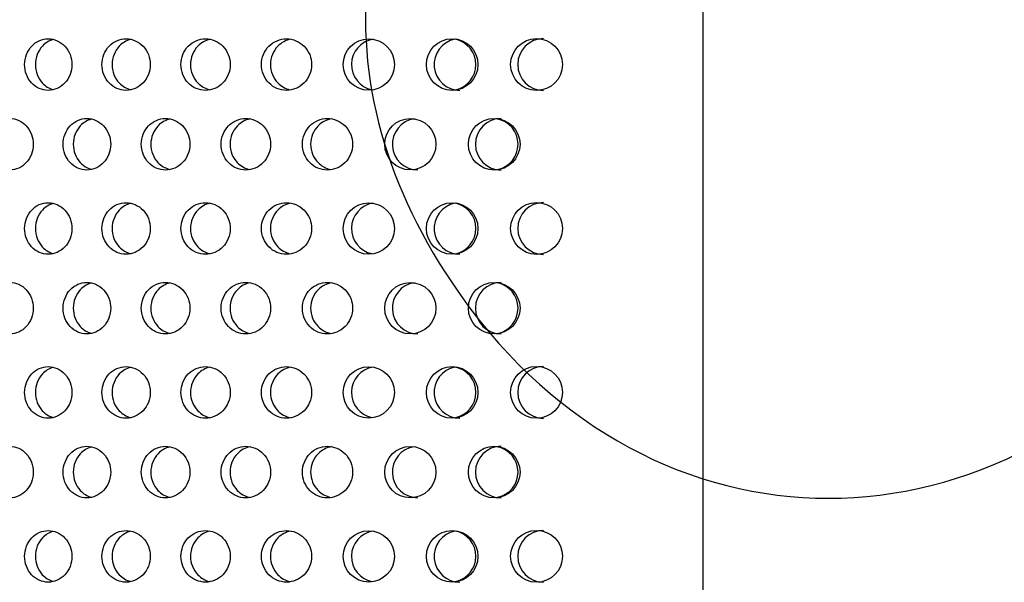
# Model space of a CAD drawing. Units: millimetres. Extents: x 0 to 291, y 0 to 204.
# Drawn here: x 214 to 223, y 130 to 135 of the extents above; entities that cross this region are included whole.
import ezdxf

# ---------------------------------------------------------------- set-up
doc = ezdxf.new("R2010")
doc.units = ezdxf.units.MM
for name, color, linetype in [('C-23X-CHAPA_CUBO', 7, 'Continuous'), ('Predeterminado', 7, 'Continuous'), ('TUBO_Ø40X1_5', 7, 'Continuous')]:
    doc.layers.add(name, color=color, linetype=linetype)

# ---------------------------------------------------------------- blocks, each defined once
blk = doc.blocks.new('SE1')
at = {"layer": 'C-23X-CHAPA_CUBO', "color": 7, "linetype": 'Continuous'}
for centre, radius in [((216.831, 134.769), 0.2437), ((217.6234, 134.7693), 0.245), ((218.4249, 134.7695), 0.2462), ((217.2256, 134.0125), 0.2438), ((218.0227, 134.0128), 0.245), ((216.831, 133.2125), 0.2437), ((217.6234, 133.2128), 0.245), ((218.4249, 133.213), 0.2462), ((217.2256, 132.456), 0.2438), ((218.0227, 132.4562), 0.245), ((216.831, 131.656), 0.2437), ((217.6234, 131.6562), 0.245), ((218.4249, 131.6565), 0.2462), ((217.2256, 130.8995), 0.2438), ((218.0227, 130.8997), 0.245), ((216.831, 130.0994), 0.2437), ((217.6234, 130.0997), 0.245), ((218.4249, 130.0999), 0.2462)]:
    blk.add_circle(centre, radius, dxfattribs=at)
for centre, radius, start, end in [((216.9103, 134.769), 0.2438, 99.27603, 258.20557), ((217.6966, 134.7693), 0.2451, 101.05508, 269.84702), ((217.6039, 134.7693), 0.245, 0, 79.10174), ((218.4919, 134.7695), 0.2463, 90.0889, 269.85963), ((217.6039, 134.7693), 0.245, 282.42509, 0), ((217.2984, 134.0125), 0.2439, 98.02698, 269.85017), ((218.0893, 134.0128), 0.2451, 90.08711, 269.86246), ((218.0039, 134.0128), 0.245, 0, 79.95229), ((218.0039, 134.0128), 0.245, 282.49842, 0), ((216.9103, 133.2125), 0.2438, 99.27603, 258.20557), ((217.6966, 133.2128), 0.2451, 101.05508, 269.84702), ((217.6039, 133.2128), 0.245, 0, 79.10174), ((218.4919, 133.213), 0.2463, 90.0889, 269.85963), ((217.6039, 133.2128), 0.245, 282.42509, 0), ((217.2984, 132.456), 0.2439, 98.02698, 269.85017), ((218.0893, 132.4563), 0.2451, 90.08711, 269.86246), ((218.0039, 132.4562), 0.245, 0, 79.95229), ((218.0039, 132.4562), 0.245, 282.49842, 0), ((216.9103, 131.656), 0.2438, 99.27603, 258.20557), ((217.6966, 131.6563), 0.2451, 101.05508, 269.84702), ((217.6039, 131.6562), 0.245, 0, 79.10174), ((218.4919, 131.6565), 0.2463, 90.0889, 269.85963), ((217.6039, 131.6562), 0.245, 282.42509, 0), ((217.2984, 130.8995), 0.2439, 98.02698, 269.85017), ((218.0893, 130.8997), 0.2451, 90.08711, 269.86246), ((218.0039, 130.8997), 0.245, 0, 79.95229), ((218.0039, 130.8997), 0.245, 282.49842, 0), ((216.9103, 130.0995), 0.2438, 99.27603, 258.20557), ((217.6966, 130.0997), 0.2451, 101.05508, 269.84702), ((217.6039, 130.0997), 0.245, 0, 79.10174), ((218.4919, 130.1), 0.2463, 90.0889, 269.85963), ((217.6039, 130.0997), 0.245, 282.42509, 0)]:
    blk.add_arc(centre, radius, start, end, dxfattribs=at)
for points, knots in [([(213.7845, 134.5243), (213.8429, 134.5243), (213.9005, 134.5497), (213.9848, 134.6393), (214.0103, 134.7039), (214.0106, 134.8336), (213.9856, 134.898), (213.9007, 134.9889), (213.8429, 135.0141), (213.7273, 135.0145), (213.6694, 134.989), (213.5863, 134.8997), (213.5611, 134.8354), (213.5607, 134.7047), (213.5855, 134.6401), (213.6686, 134.55), (213.726, 134.5243), (213.7845, 134.5243)], [0, 0, 0, 0, 0.125, 0.125, 0.25, 0.25, 0.375, 0.375, 0.5, 0.5, 0.625, 0.625, 0.75, 0.75, 0.875, 0.875, 1, 1, 1, 1]), ([(213.8307, 135.0064), (213.793, 134.9957), (213.7577, 134.9744), (213.6881, 134.8997), (213.6629, 134.8354), (213.6625, 134.7047), (213.6874, 134.64), (213.7572, 134.5644), (213.7928, 134.5427), (213.8311, 134.532)], [0.5410981, 0.5410981, 0.5410981, 0.5410981, 0.625, 0.625, 0.75, 0.75, 0.875, 0.875, 0.9599114, 0.9599114, 0.9599114, 0.9599114]), ([(214.5241, 134.5243), (214.5839, 134.5243), (214.6427, 134.5497), (214.7288, 134.6393), (214.7549, 134.7039), (214.7552, 134.8336), (214.7297, 134.898), (214.6429, 134.9889), (214.5838, 135.0141), (214.4657, 135.0145), (214.4064, 134.989), (214.3214, 134.8997), (214.2956, 134.8354), (214.2952, 134.7047), (214.3207, 134.6401), (214.4056, 134.55), (214.4643, 134.5243), (214.5241, 134.5243)], [0, 0, 0, 0, 0.125, 0.125, 0.25, 0.25, 0.375, 0.375, 0.5, 0.5, 0.625, 0.625, 0.75, 0.75, 0.875, 0.875, 1, 1, 1, 1]), ([(214.567, 135.0073), (214.5272, 134.9968), (214.4898, 134.9752), (214.4179, 134.8997), (214.392, 134.8354), (214.3917, 134.7047), (214.4171, 134.64), (214.4891, 134.5638), (214.5264, 134.5418), (214.5665, 134.5313)], [0.5387486, 0.5387486, 0.5387486, 0.5387486, 0.625, 0.625, 0.75, 0.75, 0.875, 0.875, 0.9616633, 0.9616633, 0.9616633, 0.9616633]), ([(215.2793, 134.5243), (215.3403, 134.5243), (215.4002, 134.5497), (215.488, 134.6393), (215.5146, 134.7039), (215.5149, 134.8336), (215.4889, 134.898), (215.4005, 134.9889), (215.3403, 135.0141), (215.2198, 135.0145), (215.1593, 134.989), (215.0726, 134.8997), (215.0462, 134.8354), (215.0459, 134.7047), (215.0718, 134.6401), (215.1584, 134.55), (215.2184, 134.5243), (215.2793, 134.5243)], [0, 0, 0, 0, 0.125, 0.125, 0.25, 0.25, 0.375, 0.375, 0.5, 0.5, 0.625, 0.625, 0.75, 0.75, 0.875, 0.875, 1, 1, 1, 1]), ([(215.3214, 135.0087), (215.2787, 134.9989), (215.2383, 134.9767), (215.1634, 134.8997), (215.1371, 134.8354), (215.1367, 134.7047), (215.1627, 134.64), (215.2367, 134.5632), (215.2757, 134.541), (215.3174, 134.5307)], [0.53456, 0.53456, 0.53456, 0.53456, 0.625, 0.625, 0.75, 0.75, 0.875, 0.875, 0.9633386, 0.9633386, 0.9633386, 0.9633386]), ([(216.0486, 134.5243), (216.1106, 134.5243), (216.1716, 134.5497), (216.2609, 134.6393), (216.2879, 134.7039), (216.2882, 134.8336), (216.2618, 134.898), (216.1718, 134.9889), (216.1106, 135.0141), (215.988, 135.0145), (215.9264, 134.989), (215.8382, 134.8997), (215.8114, 134.8354), (215.811, 134.7047), (215.8374, 134.6401), (215.9256, 134.55), (215.9866, 134.5243), (216.0486, 134.5243)], [0, 0, 0, 0, 0.125, 0.125, 0.25, 0.25, 0.375, 0.375, 0.5, 0.5, 0.625, 0.625, 0.75, 0.75, 0.875, 0.875, 1, 1, 1, 1]), ([(216.0899, 135.0099), (216.0443, 135.0009), (216.0009, 134.9781), (215.9233, 134.8997), (215.8964, 134.8354), (215.896, 134.7047), (215.9225, 134.64), (215.9984, 134.5626), (216.0389, 134.5402), (216.0823, 134.5302)], [0.5304916, 0.5304916, 0.5304916, 0.5304916, 0.625, 0.625, 0.75, 0.75, 0.875, 0.875, 0.9649485, 0.9649485, 0.9649485, 0.9649485]), ([(213.4207, 133.7678), (213.4783, 133.7678), (213.535, 133.7934), (213.6177, 133.8831), (213.6426, 133.9476), (213.6429, 134.0769), (213.6185, 134.1412), (213.5351, 134.2322), (213.4782, 134.2576), (213.3643, 134.2579), (213.3073, 134.2323), (213.2257, 134.1428), (213.2011, 134.0787), (213.2008, 133.9482), (213.2251, 133.8838), (213.3065, 133.7936), (213.363, 133.7678), (213.4207, 133.7678)], [0, 0, 0, 0, 0.125, 0.125, 0.25, 0.25, 0.375, 0.375, 0.5, 0.5, 0.625, 0.625, 0.75, 0.75, 0.875, 0.875, 1, 1, 1, 1]), ([(214.1519, 133.7678), (214.2109, 133.7678), (214.2689, 133.7934), (214.3535, 133.8831), (214.379, 133.9476), (214.3793, 134.0769), (214.3543, 134.1412), (214.269, 134.2322), (214.2108, 134.2576), (214.0942, 134.2579), (214.0358, 134.2323), (213.9523, 134.1428), (213.9271, 134.0787), (213.9268, 133.9482), (213.9516, 133.8838), (214.035, 133.7936), (214.0929, 133.7678), (214.1519, 133.7678)], [0, 0, 0, 0, 0.125, 0.125, 0.25, 0.25, 0.375, 0.375, 0.5, 0.5, 0.625, 0.625, 0.75, 0.75, 0.875, 0.875, 1, 1, 1, 1]), ([(214.1947, 134.2506), (214.1556, 134.2401), (214.1189, 134.2184), (214.0483, 134.1429), (214.023, 134.0787), (214.0227, 133.9482), (214.0476, 133.8838), (214.1183, 133.8075), (214.155, 133.7855), (214.1944, 133.7749)], [0.5389423, 0.5389423, 0.5389423, 0.5389423, 0.625, 0.625, 0.75, 0.75, 0.875, 0.875, 0.9615739, 0.9615739, 0.9615739, 0.9615739]), ([(214.8995, 133.7678), (214.9598, 133.7678), (215.019, 133.7934), (215.1053, 133.8831), (215.1314, 133.9476), (215.1316, 134.0769), (215.1062, 134.1412), (215.0191, 134.2322), (214.9597, 134.2576), (214.8406, 134.2579), (214.781, 134.2323), (214.6956, 134.1428), (214.6699, 134.0787), (214.6696, 133.9482), (214.695, 133.8838), (214.7802, 133.7936), (214.8393, 133.7678), (214.8995, 133.7678)], [0, 0, 0, 0, 0.125, 0.125, 0.25, 0.25, 0.375, 0.375, 0.5, 0.5, 0.625, 0.625, 0.75, 0.75, 0.875, 0.875, 1, 1, 1, 1]), ([(214.9411, 134.252), (214.8991, 134.2421), (214.8595, 134.2198), (214.786, 134.1429), (214.7602, 134.0787), (214.7599, 133.9482), (214.7853, 133.8838), (214.8582, 133.8068), (214.8965, 133.7846), (214.9377, 133.7743)], [0.5350087, 0.5350087, 0.5350087, 0.5350087, 0.625, 0.625, 0.75, 0.75, 0.875, 0.875, 0.9632848, 0.9632848, 0.9632848, 0.9632848]), ([(215.662, 133.7678), (215.7233, 133.7678), (215.7836, 133.7934), (215.8715, 133.8831), (215.898, 133.9476), (215.8983, 134.0769), (215.8724, 134.1412), (215.7838, 134.2322), (215.7232, 134.2576), (215.602, 134.2579), (215.5412, 134.2323), (215.4542, 134.1428), (215.428, 134.0787), (215.4276, 133.9482), (215.4535, 133.8838), (215.5404, 133.7936), (215.6006, 133.7678), (215.662, 133.7678)], [0, 0, 0, 0, 0.125, 0.125, 0.25, 0.25, 0.375, 0.375, 0.5, 0.5, 0.625, 0.625, 0.75, 0.75, 0.875, 0.875, 1, 1, 1, 1]), ([(215.7028, 134.2533), (215.6578, 134.2441), (215.6152, 134.2213), (215.5389, 134.1429), (215.5126, 134.0787), (215.5122, 133.9482), (215.5382, 133.8838), (215.6129, 133.8063), (215.6529, 133.7838), (215.6958, 133.7737)], [0.530857, 0.530857, 0.530857, 0.530857, 0.625, 0.625, 0.75, 0.75, 0.875, 0.875, 0.9649248, 0.9649248, 0.9649248, 0.9649248]), ([(216.4377, 133.7678), (216.5, 133.7678), (216.5612, 133.7934), (216.6505, 133.8831), (216.6774, 133.9476), (216.6777, 134.0769), (216.6514, 134.1412), (216.5614, 134.2322), (216.4999, 134.2576), (216.3767, 134.2579), (216.3149, 134.2323), (216.2265, 134.1428), (216.1998, 134.0787), (216.1994, 133.9482), (216.2258, 133.8838), (216.3141, 133.7936), (216.3753, 133.7678), (216.4377, 133.7678)], [0, 0, 0, 0, 0.125, 0.125, 0.25, 0.25, 0.375, 0.375, 0.5, 0.5, 0.625, 0.625, 0.75, 0.75, 0.875, 0.875, 1, 1, 1, 1]), ([(216.4777, 134.2544), (216.4298, 134.2461), (216.3842, 134.2227), (216.3052, 134.1429), (216.2785, 134.0787), (216.2781, 133.9482), (216.3045, 133.8838), (216.3812, 133.8055), (216.423, 133.7828), (216.4676, 133.773)], [0.5268186, 0.5268186, 0.5268186, 0.5268186, 0.625, 0.625, 0.75, 0.75, 0.875, 0.875, 0.9669565, 0.9669565, 0.9669565, 0.9669565]), ([(213.7845, 132.9678), (213.8429, 132.9678), (213.9005, 132.9932), (213.9848, 133.0828), (214.0103, 133.1473), (214.0106, 133.277), (213.9856, 133.3415), (213.9007, 133.4324), (213.8429, 133.4576), (213.7273, 133.4579), (213.6694, 133.4325), (213.5863, 133.3432), (213.5611, 133.2789), (213.5607, 133.1481), (213.5855, 133.0835), (213.6686, 132.9934), (213.726, 132.9678), (213.7845, 132.9678)], [0, 0, 0, 0, 0.125, 0.125, 0.25, 0.25, 0.375, 0.375, 0.5, 0.5, 0.625, 0.625, 0.75, 0.75, 0.875, 0.875, 1, 1, 1, 1]), ([(213.8307, 133.4499), (213.793, 133.4391), (213.7577, 133.4178), (213.6881, 133.3432), (213.6629, 133.2789), (213.6625, 133.1481), (213.6874, 133.0835), (213.7572, 133.0079), (213.7928, 132.9862), (213.8311, 132.9755)], [0.5410981, 0.5410981, 0.5410981, 0.5410981, 0.625, 0.625, 0.75, 0.75, 0.875, 0.875, 0.9599114, 0.9599114, 0.9599114, 0.9599114]), ([(214.5241, 132.9678), (214.5839, 132.9678), (214.6427, 132.9932), (214.7288, 133.0828), (214.7549, 133.1473), (214.7552, 133.277), (214.7297, 133.3415), (214.6429, 133.4324), (214.5838, 133.4576), (214.4657, 133.4579), (214.4064, 133.4325), (214.3214, 133.3432), (214.2956, 133.2789), (214.2952, 133.1481), (214.3207, 133.0835), (214.4056, 132.9934), (214.4643, 132.9678), (214.5241, 132.9678)], [0, 0, 0, 0, 0.125, 0.125, 0.25, 0.25, 0.375, 0.375, 0.5, 0.5, 0.625, 0.625, 0.75, 0.75, 0.875, 0.875, 1, 1, 1, 1]), ([(214.567, 133.4507), (214.5272, 133.4403), (214.4898, 133.4187), (214.4179, 133.3432), (214.392, 133.2789), (214.3917, 133.1481), (214.4171, 133.0835), (214.4891, 133.0072), (214.5264, 132.9853), (214.5665, 132.9748)], [0.5387486, 0.5387486, 0.5387486, 0.5387486, 0.625, 0.625, 0.75, 0.75, 0.875, 0.875, 0.9616633, 0.9616633, 0.9616633, 0.9616633]), ([(215.2793, 132.9678), (215.3403, 132.9678), (215.4002, 132.9932), (215.488, 133.0828), (215.5146, 133.1473), (215.5149, 133.277), (215.4889, 133.3415), (215.4005, 133.4324), (215.3403, 133.4576), (215.2198, 133.4579), (215.1593, 133.4325), (215.0726, 133.3432), (215.0462, 133.2789), (215.0459, 133.1481), (215.0718, 133.0835), (215.1584, 132.9934), (215.2184, 132.9678), (215.2793, 132.9678)], [0, 0, 0, 0, 0.125, 0.125, 0.25, 0.25, 0.375, 0.375, 0.5, 0.5, 0.625, 0.625, 0.75, 0.75, 0.875, 0.875, 1, 1, 1, 1]), ([(215.3214, 133.4522), (215.2787, 133.4424), (215.2383, 133.4202), (215.1634, 133.3432), (215.1371, 133.2789), (215.1367, 133.1481), (215.1627, 133.0835), (215.2367, 133.0066), (215.2757, 132.9845), (215.3174, 132.9742)], [0.53456, 0.53456, 0.53456, 0.53456, 0.625, 0.625, 0.75, 0.75, 0.875, 0.875, 0.9633386, 0.9633386, 0.9633386, 0.9633386]), ([(216.0486, 132.9678), (216.1106, 132.9678), (216.1716, 132.9932), (216.2609, 133.0828), (216.2879, 133.1473), (216.2882, 133.277), (216.2618, 133.3415), (216.1718, 133.4324), (216.1106, 133.4576), (215.988, 133.4579), (215.9264, 133.4325), (215.8382, 133.3432), (215.8114, 133.2789), (215.811, 133.1481), (215.8374, 133.0835), (215.9256, 132.9934), (215.9866, 132.9678), (216.0486, 132.9678)], [0, 0, 0, 0, 0.125, 0.125, 0.25, 0.25, 0.375, 0.375, 0.5, 0.5, 0.625, 0.625, 0.75, 0.75, 0.875, 0.875, 1, 1, 1, 1]), ([(216.0899, 133.4534), (216.0443, 133.4444), (216.0009, 133.4216), (215.9233, 133.3432), (215.8964, 133.2789), (215.896, 133.1481), (215.9225, 133.0835), (215.9984, 133.0061), (216.0389, 132.9837), (216.0823, 132.9737)], [0.5304916, 0.5304916, 0.5304916, 0.5304916, 0.625, 0.625, 0.75, 0.75, 0.875, 0.875, 0.9649485, 0.9649485, 0.9649485, 0.9649485]), ([(213.4207, 132.2112), (213.4783, 132.2112), (213.535, 132.2369), (213.6177, 132.3266), (213.6426, 132.3911), (213.6429, 132.5204), (213.6185, 132.5847), (213.5351, 132.6757), (213.4782, 132.7011), (213.3643, 132.7014), (213.3073, 132.6758), (213.2257, 132.5863), (213.2011, 132.5221), (213.2008, 132.3917), (213.2251, 132.3273), (213.3065, 132.2371), (213.363, 132.2112), (213.4207, 132.2112)], [0, 0, 0, 0, 0.125, 0.125, 0.25, 0.25, 0.375, 0.375, 0.5, 0.5, 0.625, 0.625, 0.75, 0.75, 0.875, 0.875, 1, 1, 1, 1]), ([(214.1519, 132.2112), (214.2109, 132.2112), (214.2689, 132.2369), (214.3535, 132.3266), (214.379, 132.3911), (214.3793, 132.5204), (214.3543, 132.5847), (214.269, 132.6757), (214.2108, 132.7011), (214.0942, 132.7014), (214.0358, 132.6758), (213.9523, 132.5863), (213.9271, 132.5221), (213.9268, 132.3917), (213.9516, 132.3273), (214.035, 132.2371), (214.0929, 132.2112), (214.1519, 132.2112)], [0, 0, 0, 0, 0.125, 0.125, 0.25, 0.25, 0.375, 0.375, 0.5, 0.5, 0.625, 0.625, 0.75, 0.75, 0.875, 0.875, 1, 1, 1, 1]), ([(214.1947, 132.6941), (214.1556, 132.6836), (214.1189, 132.6619), (214.0483, 132.5863), (214.023, 132.5222), (214.0227, 132.3917), (214.0476, 132.3273), (214.1183, 132.2509), (214.155, 132.2289), (214.1944, 132.2184)], [0.5389423, 0.5389423, 0.5389423, 0.5389423, 0.625, 0.625, 0.75, 0.75, 0.875, 0.875, 0.9615739, 0.9615739, 0.9615739, 0.9615739]), ([(214.8995, 132.2112), (214.9598, 132.2112), (215.019, 132.2369), (215.1053, 132.3266), (215.1314, 132.3911), (215.1316, 132.5204), (215.1062, 132.5847), (215.0191, 132.6757), (214.9597, 132.7011), (214.8406, 132.7014), (214.781, 132.6758), (214.6956, 132.5863), (214.6699, 132.5221), (214.6696, 132.3917), (214.695, 132.3273), (214.7802, 132.2371), (214.8393, 132.2112), (214.8995, 132.2112)], [0, 0, 0, 0, 0.125, 0.125, 0.25, 0.25, 0.375, 0.375, 0.5, 0.5, 0.625, 0.625, 0.75, 0.75, 0.875, 0.875, 1, 1, 1, 1]), ([(214.9411, 132.6955), (214.8991, 132.6856), (214.8595, 132.6633), (214.786, 132.5863), (214.7602, 132.5222), (214.7599, 132.3917), (214.7853, 132.3273), (214.8582, 132.2503), (214.8965, 132.2281), (214.9377, 132.2178)], [0.5350087, 0.5350087, 0.5350087, 0.5350087, 0.625, 0.625, 0.75, 0.75, 0.875, 0.875, 0.9632848, 0.9632848, 0.9632848, 0.9632848]), ([(215.662, 132.2112), (215.7233, 132.2112), (215.7836, 132.2369), (215.8715, 132.3266), (215.898, 132.3911), (215.8983, 132.5204), (215.8724, 132.5847), (215.7838, 132.6757), (215.7232, 132.7011), (215.602, 132.7014), (215.5412, 132.6758), (215.4542, 132.5863), (215.428, 132.5221), (215.4276, 132.3917), (215.4535, 132.3273), (215.5404, 132.2371), (215.6006, 132.2112), (215.662, 132.2112)], [0, 0, 0, 0, 0.125, 0.125, 0.25, 0.25, 0.375, 0.375, 0.5, 0.5, 0.625, 0.625, 0.75, 0.75, 0.875, 0.875, 1, 1, 1, 1]), ([(215.7028, 132.6967), (215.6578, 132.6876), (215.6152, 132.6648), (215.5389, 132.5863), (215.5126, 132.5222), (215.5122, 132.3917), (215.5382, 132.3273), (215.6129, 132.2497), (215.6529, 132.2273), (215.6958, 132.2172)], [0.530857, 0.530857, 0.530857, 0.530857, 0.625, 0.625, 0.75, 0.75, 0.875, 0.875, 0.9649248, 0.9649248, 0.9649248, 0.9649248]), ([(216.4377, 132.2112), (216.5, 132.2112), (216.5612, 132.2369), (216.6505, 132.3266), (216.6774, 132.3911), (216.6777, 132.5204), (216.6514, 132.5847), (216.5614, 132.6757), (216.4999, 132.7011), (216.3767, 132.7014), (216.3149, 132.6758), (216.2265, 132.5863), (216.1998, 132.5221), (216.1994, 132.3917), (216.2258, 132.3273), (216.3141, 132.2371), (216.3753, 132.2112), (216.4377, 132.2112)], [0, 0, 0, 0, 0.125, 0.125, 0.25, 0.25, 0.375, 0.375, 0.5, 0.5, 0.625, 0.625, 0.75, 0.75, 0.875, 0.875, 1, 1, 1, 1]), ([(216.4777, 132.6978), (216.4298, 132.6895), (216.3842, 132.6662), (216.3052, 132.5863), (216.2785, 132.5222), (216.2781, 132.3917), (216.3045, 132.3273), (216.3812, 132.249), (216.423, 132.2262), (216.4676, 132.2165)], [0.5268186, 0.5268186, 0.5268186, 0.5268186, 0.625, 0.625, 0.75, 0.75, 0.875, 0.875, 0.9669565, 0.9669565, 0.9669565, 0.9669565]), ([(213.7845, 131.4112), (213.8429, 131.4112), (213.9005, 131.4367), (213.9848, 131.5263), (214.0103, 131.5908), (214.0106, 131.7205), (213.9856, 131.7849), (213.9007, 131.8758), (213.8429, 131.9011), (213.7273, 131.9014), (213.6694, 131.876), (213.5863, 131.7867), (213.5611, 131.7224), (213.5607, 131.5916), (213.5855, 131.527), (213.6686, 131.4369), (213.726, 131.4112), (213.7845, 131.4112)], [0, 0, 0, 0, 0.125, 0.125, 0.25, 0.25, 0.375, 0.375, 0.5, 0.5, 0.625, 0.625, 0.75, 0.75, 0.875, 0.875, 1, 1, 1, 1]), ([(213.8307, 131.8933), (213.793, 131.8826), (213.7577, 131.8613), (213.6881, 131.7867), (213.6629, 131.7224), (213.6625, 131.5916), (213.6874, 131.527), (213.7572, 131.4514), (213.7928, 131.4297), (213.8311, 131.4189)], [0.5410981, 0.5410981, 0.5410981, 0.5410981, 0.625, 0.625, 0.75, 0.75, 0.875, 0.875, 0.9599114, 0.9599114, 0.9599114, 0.9599114]), ([(214.5241, 131.4112), (214.5839, 131.4112), (214.6427, 131.4367), (214.7288, 131.5263), (214.7549, 131.5908), (214.7552, 131.7205), (214.7297, 131.7849), (214.6429, 131.8758), (214.5838, 131.9011), (214.4657, 131.9014), (214.4064, 131.876), (214.3214, 131.7867), (214.2956, 131.7224), (214.2952, 131.5916), (214.3207, 131.527), (214.4056, 131.4369), (214.4643, 131.4112), (214.5241, 131.4112)], [0, 0, 0, 0, 0.125, 0.125, 0.25, 0.25, 0.375, 0.375, 0.5, 0.5, 0.625, 0.625, 0.75, 0.75, 0.875, 0.875, 1, 1, 1, 1]), ([(214.567, 131.8942), (214.5272, 131.8838), (214.4898, 131.8622), (214.4179, 131.7867), (214.392, 131.7224), (214.3917, 131.5916), (214.4171, 131.527), (214.4891, 131.4507), (214.5264, 131.4288), (214.5665, 131.4183)], [0.5387486, 0.5387486, 0.5387486, 0.5387486, 0.625, 0.625, 0.75, 0.75, 0.875, 0.875, 0.9616633, 0.9616633, 0.9616633, 0.9616633]), ([(215.2793, 131.4112), (215.3403, 131.4112), (215.4002, 131.4367), (215.488, 131.5263), (215.5146, 131.5908), (215.5149, 131.7205), (215.4889, 131.7849), (215.4005, 131.8758), (215.3403, 131.9011), (215.2198, 131.9014), (215.1593, 131.876), (215.0726, 131.7867), (215.0462, 131.7224), (215.0459, 131.5916), (215.0718, 131.527), (215.1584, 131.4369), (215.2184, 131.4112), (215.2793, 131.4112)], [0, 0, 0, 0, 0.125, 0.125, 0.25, 0.25, 0.375, 0.375, 0.5, 0.5, 0.625, 0.625, 0.75, 0.75, 0.875, 0.875, 1, 1, 1, 1]), ([(215.3214, 131.8956), (215.2787, 131.8859), (215.2383, 131.8636), (215.1634, 131.7867), (215.1371, 131.7224), (215.1367, 131.5916), (215.1627, 131.527), (215.2367, 131.4501), (215.2757, 131.428), (215.3174, 131.4177)], [0.53456, 0.53456, 0.53456, 0.53456, 0.625, 0.625, 0.75, 0.75, 0.875, 0.875, 0.9633386, 0.9633386, 0.9633386, 0.9633386]), ([(216.0486, 131.4112), (216.1106, 131.4112), (216.1716, 131.4367), (216.2609, 131.5263), (216.2879, 131.5908), (216.2882, 131.7205), (216.2618, 131.7849), (216.1718, 131.8758), (216.1106, 131.9011), (215.988, 131.9014), (215.9264, 131.876), (215.8382, 131.7867), (215.8114, 131.7224), (215.811, 131.5916), (215.8374, 131.527), (215.9256, 131.4369), (215.9866, 131.4112), (216.0486, 131.4112)], [0, 0, 0, 0, 0.125, 0.125, 0.25, 0.25, 0.375, 0.375, 0.5, 0.5, 0.625, 0.625, 0.75, 0.75, 0.875, 0.875, 1, 1, 1, 1]), ([(216.0899, 131.8969), (216.0443, 131.8879), (216.0009, 131.8651), (215.9233, 131.7867), (215.8964, 131.7224), (215.896, 131.5916), (215.9225, 131.527), (215.9984, 131.4495), (216.0389, 131.4272), (216.0823, 131.4171)], [0.5304916, 0.5304916, 0.5304916, 0.5304916, 0.625, 0.625, 0.75, 0.75, 0.875, 0.875, 0.9649485, 0.9649485, 0.9649485, 0.9649485]), ([(213.4207, 130.6547), (213.4783, 130.6547), (213.535, 130.6804), (213.6177, 130.7701), (213.6426, 130.8345), (213.6429, 130.9639), (213.6185, 131.0282), (213.5351, 131.1192), (213.4782, 131.1445), (213.3643, 131.1449), (213.3073, 131.1193), (213.2257, 131.0298), (213.2011, 130.9656), (213.2008, 130.8352), (213.2251, 130.7708), (213.3065, 130.6806), (213.363, 130.6547), (213.4207, 130.6547)], [0, 0, 0, 0, 0.125, 0.125, 0.25, 0.25, 0.375, 0.375, 0.5, 0.5, 0.625, 0.625, 0.75, 0.75, 0.875, 0.875, 1, 1, 1, 1]), ([(214.1519, 130.6547), (214.2109, 130.6547), (214.2689, 130.6804), (214.3535, 130.7701), (214.379, 130.8345), (214.3793, 130.9639), (214.3543, 131.0282), (214.269, 131.1192), (214.2108, 131.1445), (214.0942, 131.1449), (214.0358, 131.1193), (213.9523, 131.0298), (213.9271, 130.9656), (213.9268, 130.8352), (213.9516, 130.7708), (214.035, 130.6806), (214.0929, 130.6547), (214.1519, 130.6547)], [0, 0, 0, 0, 0.125, 0.125, 0.25, 0.25, 0.375, 0.375, 0.5, 0.5, 0.625, 0.625, 0.75, 0.75, 0.875, 0.875, 1, 1, 1, 1]), ([(214.1947, 131.1376), (214.1556, 131.1271), (214.1189, 131.1053), (214.0483, 131.0298), (214.023, 130.9656), (214.0227, 130.8352), (214.0476, 130.7707), (214.1183, 130.6944), (214.155, 130.6724), (214.1944, 130.6618)], [0.5389423, 0.5389423, 0.5389423, 0.5389423, 0.625, 0.625, 0.75, 0.75, 0.875, 0.875, 0.9615739, 0.9615739, 0.9615739, 0.9615739]), ([(214.8995, 130.6547), (214.9598, 130.6547), (215.019, 130.6804), (215.1053, 130.7701), (215.1314, 130.8345), (215.1316, 130.9639), (215.1062, 131.0282), (215.0191, 131.1192), (214.9597, 131.1445), (214.8406, 131.1449), (214.781, 131.1193), (214.6956, 131.0298), (214.6699, 130.9656), (214.6696, 130.8352), (214.695, 130.7708), (214.7802, 130.6806), (214.8393, 130.6547), (214.8995, 130.6547)], [0, 0, 0, 0, 0.125, 0.125, 0.25, 0.25, 0.375, 0.375, 0.5, 0.5, 0.625, 0.625, 0.75, 0.75, 0.875, 0.875, 1, 1, 1, 1]), ([(214.9411, 131.1389), (214.8991, 131.129), (214.8595, 131.1067), (214.786, 131.0298), (214.7602, 130.9656), (214.7599, 130.8352), (214.7853, 130.7707), (214.8582, 130.6938), (214.8965, 130.6716), (214.9377, 130.6612)], [0.5350087, 0.5350087, 0.5350087, 0.5350087, 0.625, 0.625, 0.75, 0.75, 0.875, 0.875, 0.9632848, 0.9632848, 0.9632848, 0.9632848]), ([(215.662, 130.6547), (215.7233, 130.6547), (215.7836, 130.6804), (215.8715, 130.7701), (215.898, 130.8345), (215.8983, 130.9639), (215.8724, 131.0282), (215.7838, 131.1192), (215.7232, 131.1445), (215.602, 131.1449), (215.5412, 131.1193), (215.4542, 131.0298), (215.428, 130.9656), (215.4276, 130.8352), (215.4535, 130.7708), (215.5404, 130.6806), (215.6006, 130.6547), (215.662, 130.6547)], [0, 0, 0, 0, 0.125, 0.125, 0.25, 0.25, 0.375, 0.375, 0.5, 0.5, 0.625, 0.625, 0.75, 0.75, 0.875, 0.875, 1, 1, 1, 1]), ([(215.7028, 131.1402), (215.6578, 131.1311), (215.6152, 131.1082), (215.5389, 131.0298), (215.5126, 130.9656), (215.5122, 130.8352), (215.5382, 130.7707), (215.6129, 130.6932), (215.6529, 130.6707), (215.6958, 130.6607)], [0.530857, 0.530857, 0.530857, 0.530857, 0.625, 0.625, 0.75, 0.75, 0.875, 0.875, 0.9649248, 0.9649248, 0.9649248, 0.9649248]), ([(216.4377, 130.6547), (216.5, 130.6547), (216.5612, 130.6804), (216.6505, 130.7701), (216.6774, 130.8345), (216.6777, 130.9639), (216.6514, 131.0282), (216.5614, 131.1192), (216.4999, 131.1445), (216.3767, 131.1449), (216.3149, 131.1193), (216.2265, 131.0298), (216.1998, 130.9656), (216.1994, 130.8352), (216.2258, 130.7708), (216.3141, 130.6806), (216.3753, 130.6547), (216.4377, 130.6547)], [0, 0, 0, 0, 0.125, 0.125, 0.25, 0.25, 0.375, 0.375, 0.5, 0.5, 0.625, 0.625, 0.75, 0.75, 0.875, 0.875, 1, 1, 1, 1]), ([(216.4777, 131.1413), (216.4298, 131.133), (216.3842, 131.1097), (216.3052, 131.0298), (216.2785, 130.9656), (216.2781, 130.8352), (216.3045, 130.7707), (216.3812, 130.6925), (216.423, 130.6697), (216.4676, 130.66)], [0.5268186, 0.5268186, 0.5268186, 0.5268186, 0.625, 0.625, 0.75, 0.75, 0.875, 0.875, 0.9669565, 0.9669565, 0.9669565, 0.9669565]), ([(213.7845, 129.8547), (213.8429, 129.8547), (213.9005, 129.8802), (213.9848, 129.9698), (214.0103, 130.0343), (214.0106, 130.164), (213.9856, 130.2284), (213.9007, 130.3193), (213.8429, 130.3445), (213.7273, 130.3449), (213.6694, 130.3194), (213.5863, 130.2301), (213.5611, 130.1658), (213.5607, 130.0351), (213.5855, 129.9705), (213.6686, 129.8804), (213.726, 129.8547), (213.7845, 129.8547)], [0, 0, 0, 0, 0.125, 0.125, 0.25, 0.25, 0.375, 0.375, 0.5, 0.5, 0.625, 0.625, 0.75, 0.75, 0.875, 0.875, 1, 1, 1, 1]), ([(213.8307, 130.3368), (213.793, 130.3261), (213.7577, 130.3048), (213.6881, 130.2302), (213.6629, 130.1659), (213.6625, 130.0351), (213.6874, 129.9705), (213.7572, 129.8948), (213.7928, 129.8732), (213.8311, 129.8624)], [0.5410981, 0.5410981, 0.5410981, 0.5410981, 0.625, 0.625, 0.75, 0.75, 0.875, 0.875, 0.9599114, 0.9599114, 0.9599114, 0.9599114]), ([(214.5241, 129.8547), (214.5839, 129.8547), (214.6427, 129.8802), (214.7288, 129.9698), (214.7549, 130.0343), (214.7552, 130.164), (214.7297, 130.2284), (214.6429, 130.3193), (214.5838, 130.3445), (214.4657, 130.3449), (214.4064, 130.3194), (214.3214, 130.2301), (214.2956, 130.1658), (214.2952, 130.0351), (214.3207, 129.9705), (214.4056, 129.8804), (214.4643, 129.8547), (214.5241, 129.8547)], [0, 0, 0, 0, 0.125, 0.125, 0.25, 0.25, 0.375, 0.375, 0.5, 0.5, 0.625, 0.625, 0.75, 0.75, 0.875, 0.875, 1, 1, 1, 1]), ([(214.567, 130.3377), (214.5272, 130.3273), (214.4898, 130.3056), (214.4179, 130.2302), (214.392, 130.1659), (214.3917, 130.0351), (214.4171, 129.9705), (214.4891, 129.8942), (214.5264, 129.8723), (214.5665, 129.8618)], [0.5387486, 0.5387486, 0.5387486, 0.5387486, 0.625, 0.625, 0.75, 0.75, 0.875, 0.875, 0.9616633, 0.9616633, 0.9616633, 0.9616633]), ([(215.2793, 129.8547), (215.3403, 129.8547), (215.4002, 129.8802), (215.488, 129.9698), (215.5146, 130.0343), (215.5149, 130.164), (215.4889, 130.2284), (215.4005, 130.3193), (215.3403, 130.3445), (215.2198, 130.3449), (215.1593, 130.3194), (215.0726, 130.2301), (215.0462, 130.1658), (215.0459, 130.0351), (215.0718, 129.9705), (215.1584, 129.8804), (215.2184, 129.8547), (215.2793, 129.8547)], [0, 0, 0, 0, 0.125, 0.125, 0.25, 0.25, 0.375, 0.375, 0.5, 0.5, 0.625, 0.625, 0.75, 0.75, 0.875, 0.875, 1, 1, 1, 1]), ([(215.3214, 130.3391), (215.2787, 130.3294), (215.2383, 130.3071), (215.1634, 130.2302), (215.1371, 130.1659), (215.1367, 130.0351), (215.1627, 129.9705), (215.2367, 129.8936), (215.2757, 129.8714), (215.3174, 129.8612)], [0.53456, 0.53456, 0.53456, 0.53456, 0.625, 0.625, 0.75, 0.75, 0.875, 0.875, 0.9633386, 0.9633386, 0.9633386, 0.9633386]), ([(216.0486, 129.8547), (216.1106, 129.8547), (216.1716, 129.8802), (216.2609, 129.9698), (216.2879, 130.0343), (216.2882, 130.164), (216.2618, 130.2284), (216.1718, 130.3193), (216.1106, 130.3445), (215.988, 130.3449), (215.9264, 130.3194), (215.8382, 130.2301), (215.8114, 130.1658), (215.811, 130.0351), (215.8374, 129.9705), (215.9256, 129.8804), (215.9866, 129.8547), (216.0486, 129.8547)], [0, 0, 0, 0, 0.125, 0.125, 0.25, 0.25, 0.375, 0.375, 0.5, 0.5, 0.625, 0.625, 0.75, 0.75, 0.875, 0.875, 1, 1, 1, 1]), ([(216.0899, 130.3404), (216.0443, 130.3313), (216.0009, 130.3086), (215.9233, 130.2302), (215.8964, 130.1659), (215.896, 130.0351), (215.9225, 129.9705), (215.9984, 129.893), (216.0389, 129.8706), (216.0823, 129.8606)], [0.5304916, 0.5304916, 0.5304916, 0.5304916, 0.625, 0.625, 0.75, 0.75, 0.875, 0.875, 0.9649485, 0.9649485, 0.9649485, 0.9649485])]:
    blk.add_open_spline(points, degree=3, knots=knots, dxfattribs=at)
at = {"layer": 'TUBO_Ø40X1_5', "color": 7, "linetype": 'Continuous'}
blk.add_line((220.0039, 159.4432), (220.0039, 94.1432), dxfattribs=at)

msp = doc.modelspace()

# ---------------------------------------------------------------- linework, layer by layer
at = {"color": 7, "linetype": 'Continuous'}
for points in [[(218.5107, 139.0071), (216.581, 136.8306), (216.2801, 134.6945), (217.622, 132.6974)], [(217.622, 132.6974), (219.3946, 130.0591), (222.695, 129.9575), (224.7196, 132.4787)]]:
    msp.add_open_spline(points, degree=3, dxfattribs=at)

# ---------------------------------------------------------------- block references
at = {"layer": 'Predeterminado'}
msp.add_blockref('SE1', (0, 0), dxfattribs=at)

doc.saveas('drawing.dxf')
